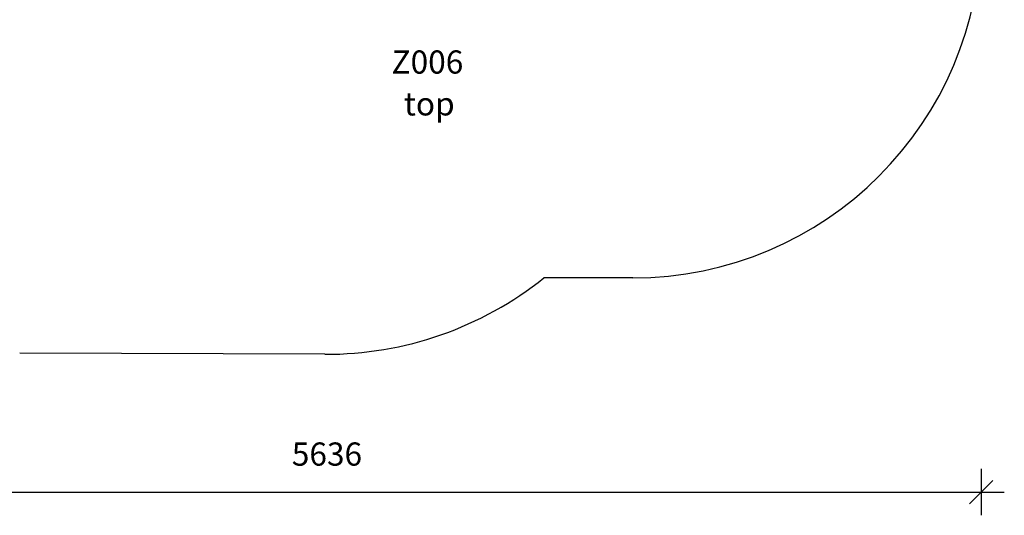
# Model space of a CAD drawing. Units: millimetres. Extents: x 7359 to 13733, y 8269 to 14033.
# Drawn here: x 9491 to 13733, y 8269 to 10406 of the extents above; entities that cross this region are included whole.
import ezdxf

# ---------------------------------------------------------------- set-up
doc = ezdxf.new("R2010")
doc.units = ezdxf.units.MM
doc.header["$PDSIZE"] = -1
doc.layers.get('0').update_dxf_attribs({"color": 1})
for name, color, linetype in [('SAFETY_AREA', 3, 'Continuous'), ('TIPTAP_A1', 4, 'Continuous'), ('TIPTAP_A2', 4, 'Continuous'), ('TIPTAP_DIM', 9, 'Continuous')]:
    doc.layers.add(name, color=color, linetype=linetype)
doc.styles.get("Standard").update_dxf_attribs({"font": 'arial.ttf'})
doc.styles.add('style1', font='arial.ttf', dxfattribs={"height": 100})
doc.dimstyles.new('0000000028386F98', dxfattribs={"dimscale": 100, "dimtxt": 1, "dimasz": 1, "dimexe": 1, "dimexo": 1, "dimgap": 1, "dimtad": 1, "dimdec": 0, "dimtxsty": 'Standard', "dimblk": 'OBLIQUE', "dimcen": 2.5, "dimdle": 1, "dimadec": 0, "dimazin": 0, "dimtfac": 1, "dimtdec": 0, "dimtmove": 0, "dimatfit": 3, "dimldrblk": 'OBLIQUE', "dimfxl": 0, "dimarcsym": 0})

# ---------------------------------------------------------------- blocks, each defined once
blk = doc.blocks.new('Z006_top')
at = {"layer": 'SAFETY_AREA', "linetype": 'Continuous'}
for p, q in [((1967.2, -2147.8), (1583.7, -2147.8)), ((639.9, -2477.4), (-674.3, -2472.4))]:
    blk.add_line(p, q, dxfattribs=at)
for centre, start, end in [((1967.2, -647.8), 270, 0), ((645.6, -977.4), 269.782, 308.715)]:
    blk.add_arc(centre, 1500, start, end, dxfattribs=at)
at = {"layer": 'TIPTAP_A1', "insert": (847.2, -1167.6), "char_height": 100, "attachment_point": 1, "style": 'style1'}
blk.add_mtext_dynamic_manual_height_columns('{\\W2.62276; }Z006', width=512.804, gutter_width=500, heights=[0], dxfattribs=at)
at = {"layer": 'TIPTAP_A2', "insert": (910.8, -1347.9), "char_height": 100, "attachment_point": 1, "style": 'style1'}
blk.add_mtext_dynamic_manual_height_columns('{\\W2.29258; }top', width=364.118, gutter_width=500, heights=[0], dxfattribs=at)
blk = doc.blocks.new('_Oblique')
at = {"color": 0, "linetype": 'ByBlock', "lineweight": -2}
blk.add_line((-0.5, -0.5), (0.5, 0.5), dxfattribs=at)
blk = doc.blocks.new('*D10')
at = {"layer": 'Defpoints', "color": 0}
for p in [(9504.1, 13933.2), (7575.2, 8968.2), (9491.5, 8968.2)]:
    blk.add_point(p, dxfattribs=at)
at = {"layer": 'TIPTAP_DIM', "color": 0, "linetype": 'ByBlock', "lineweight": -2}
for p, q in [((7575.2, 14033.2), (7575.2, 8868.2)), ((7675.2, 13933.2), (7475.2, 13933.2)), ((7675.2, 8968.2), (7475.2, 8968.2))]:
    blk.add_line(p, q, dxfattribs=at)
at = {"layer": 'TIPTAP_DIM', "color": 0, "lineweight": -2, "xscale": 100, "yscale": 100, "zscale": 100}
for p, rotation in [((7575.2, 13933.2), 90), ((7575.2, 8968.2), 270)]:
    blk.add_blockref('_Oblique', p, dxfattribs=dict(at, rotation=rotation))
at = {"layer": 'TIPTAP_DIM', "color": 0, "insert": (7424.2, 11450.7), "char_height": 100, "attachment_point": 5, "rotation": 90}
blk.add_mtext('4965', dxfattribs=at)
blk = doc.blocks.new('*D11')
at = {"layer": 'Defpoints', "color": 0}
for p in [(13633, 10792.8), (7997.2, 10473.5), (13633, 8369.1)]:
    blk.add_point(p, dxfattribs=at)
at = {"layer": 'TIPTAP_DIM', "color": 0, "linetype": 'ByBlock', "lineweight": -2}
for p, q in [((7997.2, 8469.1), (7997.2, 8269.1)), ((13633, 8469.1), (13633, 8269.1)), ((7897.2, 8369.1), (13733, 8369.1))]:
    blk.add_line(p, q, dxfattribs=at)
at = {"layer": 'TIPTAP_DIM', "color": 0, "lineweight": -2, "xscale": 100, "yscale": 100, "zscale": 100, "rotation": 180}
blk.add_blockref('_Oblique', (7997.2, 8369.1), dxfattribs=at)
at = {"layer": 'TIPTAP_DIM', "color": 0, "lineweight": -2, "xscale": 100, "yscale": 100, "zscale": 100}
blk.add_blockref('_Oblique', (13633, 8369.1), dxfattribs=at)
at = {"layer": 'TIPTAP_DIM', "color": 0, "insert": (10815.1, 8520.2), "char_height": 100, "attachment_point": 5}
blk.add_mtext('5636', dxfattribs=at)

msp = doc.modelspace()

# ---------------------------------------------------------------- block references
at = {"layer": 'TIPTAP_DIM'}
msp.add_blockref('Z006_top', (10165.8, 11440.6), dxfattribs=at)

# ---------------------------------------------------------------- dimensions: what is measured, and where the dimension line sits
dim = msp.add_linear_dim(base=(7575.2, 8968.2), p1=(9504.1, 13933.2), p2=(9491.5, 8968.2), angle=90, dimstyle='0000000028386F98', dxfattribs=at)
dim.commit()
dim.dimension.update_dxf_attribs({"geometry": '*D10', "text_midpoint": (7424.2, 11450.7)})
dim = msp.add_linear_dim(base=(13633, 8369.1), p1=(7997.2, 10473.5), p2=(13633, 10792.8), dimstyle='0000000028386F98', dxfattribs=at)
dim.commit()
dim.dimension.update_dxf_attribs({"geometry": '*D11', "text_midpoint": (10815.1, 8520.2)})

doc.saveas('drawing.dxf')
